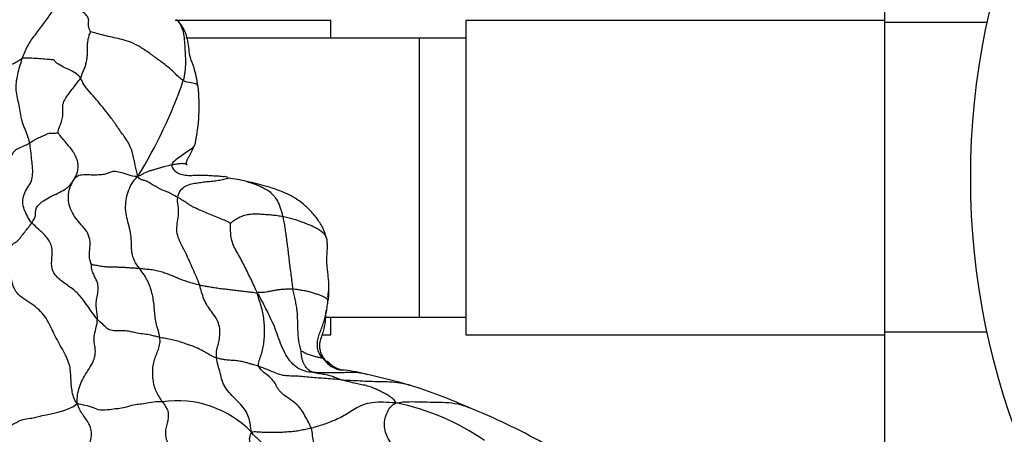
# Model space of a CAD drawing. Units: millimetres. Extents: x -347 to 1528, y 0 to 1574.
# Drawn here: x 653 to 695, y 244 to 262 of the extents above; entities that cross this region are included whole.
import ezdxf
from ezdxf import colors
from ezdxf.entities.mleader import LeaderData, LeaderLine
from ezdxf.math import Vec2, Vec3

# ---------------------------------------------------------------- set-up
doc = ezdxf.new("R2010")
doc.units = ezdxf.units.MM
doc.layers.add('DV7_Défaut', color=7, linetype='Continuous')
doc.layers.add('Défaut', color=7, linetype='Continuous')

# ---------------------------------------------------------------- blocks, each defined once
blk = doc.blocks.new('_DOT')
at = {"color": 0}
blk.add_line((0, 0), (-1, 0), dxfattribs=at)
at = {"color": 0, "const_width": 0.333}
blk.add_lwpolyline([(-0.1665, 0, 1), (0.1665, 0, 1)], format="xyb", close=True, dxfattribs=at)
blk = doc.blocks.new('SE6')
at = {"layer": 'DV7_Défaut', "color": 7, "linetype": 'Continuous'}
for p, q in [((690.151, 268.405), (690.151, 261.814)), ((666.351, 261.892), (659.673, 261.892)), ((666.351, 261.142), (666.351, 261.892)), ((672.151, 261.892), (672.151, 248.392)), ((690.151, 261.892), (672.151, 261.892)), ((690.151, 261.814), (690.151, 248.502)), ((694.566, 261.814), (690.151, 261.814)), ((670.151, 261.142), (660.127, 261.142)), ((670.151, 261.142), (670.151, 249.142)), ((672.151, 261.142), (670.151, 261.142)), ((666.09, 249.142), (670.151, 249.142)), ((666.351, 248.392), (666.351, 249.142)), ((670.151, 249.142), (672.151, 249.142)), ((665.998, 248.392), (666.351, 248.392)), ((672.151, 248.392), (690.151, 248.392)), ((690.151, 248.502), (690.151, 241.863)), ((694.559, 248.502), (690.151, 248.502))]:
    blk.add_line(p, q, dxfattribs=at)
blk.add_circle((725.351, 255.142), 31.5, dxfattribs=at)
for centre, radius, start, end in [((640.393, 266.101), 20.764, 328.3613, 340.9116), ((653.05, 258.227), 7.65, 347.6183, 6.3533), ((661.676, 251.061), 4.061, 74.6354, 86.2037), ((663.511, 250.469), 2.759, 350.4435, 355.7012), ((667.227, 248.2), 1.389, 221.8066, 252.8123), ((666.532, 242.06), 4.821, 74.6809, 86.6113), ((660.811, 214.593), 32.868, 74.2119, 77.5876), ((663.03, 224.671), 22.574, 65.8081, 72.6811), ((659.762, 241.139), 4.418, 43.8646, 98.3143), ((667.126, 235.401), 10.263, 55.3949, 78.583), ((661.513, 218.553), 28.799, 60.9823, 68.0426)]:
    blk.add_arc(centre, radius, start, end, dxfattribs=at)
for points in [[(653.1, 260.265), (653.13, 260.356), (653.205, 260.534), (653.329, 260.801), (653.485, 261.051), (653.661, 261.286), (653.839, 261.518), (654.004, 261.757), (654.187, 261.984), (654.331, 262.219), (654.505, 262.427), (654.675, 262.639), (654.788, 262.781), (654.85, 262.84)], [(656.036, 261.414), (656.009, 261.46), (655.94, 261.617), (655.937, 261.769), (655.968, 261.903), (655.919, 262.061), (655.74, 262.233), (655.505, 262.417), (655.32, 262.583), (655.175, 262.69), (655.067, 262.743), (654.979, 262.784), (654.905, 262.822), (654.85, 262.84)], [(655.604, 259.424), (655.633, 259.475), (655.669, 259.598), (655.747, 259.774), (655.817, 259.951), (655.858, 260.138), (655.893, 260.328), (655.906, 260.518), (655.892, 260.712), (655.905, 260.903), (655.935, 261.091), (655.974, 261.278), (656.026, 261.396), (656.036, 261.414)], [(660.015, 259.311), (659.892, 259.383), (659.665, 259.633), (659.276, 259.97), (658.864, 260.272), (658.46, 260.567), (658.051, 260.835), (657.653, 261.005), (657.294, 261.098), (656.963, 261.171), (656.616, 261.257), (656.287, 261.342), (656.093, 261.393), (656.036, 261.414)], [(653.1, 260.265), (653.054, 260.246), (652.965, 260.167), (652.791, 260.061), (652.529, 259.971), (652.249, 259.875), (652.076, 259.778), (651.957, 259.665), (651.804, 259.532), (651.607, 259.408), (651.408, 259.281), (651.233, 259.153), (651.115, 259.069), (651.058, 259.031)], [(653.419, 256.621), (653.397, 256.737), (653.338, 256.954), (653.199, 257.264), (653.081, 257.584), (653.025, 257.921), (652.972, 258.25), (652.888, 258.565), (652.827, 258.891), (652.836, 259.236), (652.906, 259.584), (652.993, 259.927), (653.062, 260.153), (653.1, 260.265)], [(655.604, 259.424), (655.561, 259.498), (655.446, 259.6), (655.133, 259.772), (654.778, 259.934), (654.528, 260.092), (654.474, 260.205), (654.421, 260.209), (654.179, 260.217), (653.845, 260.256), (653.499, 260.271), (653.241, 260.285), (653.146, 260.284), (653.1, 260.265)], [(654.633, 257.06), (654.635, 257.097), (654.66, 257.248), (654.772, 257.494), (654.839, 257.736), (654.848, 257.955), (654.827, 258.152), (654.858, 258.359), (654.964, 258.567), (655.118, 258.78), (655.292, 258.991), (655.444, 259.204), (655.558, 259.344), (655.604, 259.424)], [(658.071, 255.209), (658.025, 255.35), (657.953, 255.665), (657.864, 256.132), (657.716, 256.586), (657.403, 257.014), (657.093, 257.456), (656.821, 257.845), (656.554, 258.162), (656.29, 258.492), (655.991, 258.817), (655.722, 259.15), (655.648, 259.351), (655.604, 259.424)], [(654.633, 257.06), (654.599, 257.05), (654.505, 257.033), (654.402, 257.038), (654.295, 257.045), (654.201, 257.032), (654.119, 256.983), (653.985, 256.922), (653.801, 256.851), (653.635, 256.769), (653.551, 256.709), (653.511, 256.678), (653.46, 256.645), (653.419, 256.621)], [(655.286, 255.005), (655.32, 255.07), (655.388, 255.177), (655.467, 255.347), (655.499, 255.543), (655.501, 255.755), (655.444, 255.965), (655.341, 256.179), (655.209, 256.376), (655.05, 256.556), (654.898, 256.737), (654.746, 256.919), (654.647, 257.039), (654.633, 257.06)], [(653.419, 256.621), (653.368, 256.591), (653.225, 256.517), (652.949, 256.404), (652.759, 256.289), (652.678, 256.19), (652.651, 256.122), (652.608, 256.026), (652.394, 255.899), (652.095, 255.782), (651.856, 255.639), (651.734, 255.545), (651.728, 255.529), (651.723, 255.517)], [(653.511, 253.2), (653.437, 253.278), (653.324, 253.466), (653.175, 253.765), (653.101, 254.096), (653.163, 254.42), (653.318, 254.704), (653.5, 254.973), (653.558, 255.295), (653.538, 255.631), (653.5, 255.965), (653.468, 256.297), (653.438, 256.517), (653.419, 256.621)], [(659.523, 255.682), (659.488, 255.674), (659.417, 255.661), (659.31, 255.64), (659.185, 255.605), (659.055, 255.567), (658.923, 255.531), (658.791, 255.49), (658.653, 255.447), (658.513, 255.409), (658.375, 255.357), (658.247, 255.279), (658.159, 255.225), (658.071, 255.209)], [(655.286, 255.005), (655.321, 255.06), (655.383, 255.174), (655.578, 255.274), (655.893, 255.275), (656.239, 255.259), (656.526, 255.281), (656.732, 255.309), (656.875, 255.387), (657.044, 255.44), (657.291, 255.388), (657.628, 255.282), (657.866, 255.199), (658.071, 255.209)], [(658.129, 251.249), (658.055, 251.349), (657.909, 251.555), (657.792, 251.914), (657.792, 252.3), (657.779, 252.679), (657.691, 253.052), (657.587, 253.421), (657.527, 253.797), (657.551, 254.175), (657.64, 254.54), (657.787, 254.882), (657.941, 255.069), (658.071, 255.209)], [(659.779, 254.291), (659.701, 254.335), (659.538, 254.424), (659.341, 254.525), (659.208, 254.581), (659.122, 254.604), (659.006, 254.659), (658.841, 254.749), (658.653, 254.87), (658.469, 254.977), (658.322, 255.029), (658.195, 255.057), (658.102, 255.1), (658.071, 255.209)], [(661.944, 255.121), (661.938, 255.155), (661.886, 255.177), (661.786, 255.188)], [(653.511, 253.2), (653.556, 253.266), (653.636, 253.394), (653.683, 253.555), (653.664, 253.713), (653.724, 253.887), (653.887, 254.068), (654.134, 254.237), (654.467, 254.399), (654.797, 254.559), (655.038, 254.702), (655.172, 254.848), (655.251, 254.951), (655.286, 255.005)], [(656.072, 251.421), (656.048, 251.466), (655.962, 251.696), (655.994, 252.047), (656.037, 252.404), (655.935, 252.751), (655.7, 253.046), (655.443, 253.317), (655.243, 253.632), (655.1, 253.974), (655.061, 254.336), (655.128, 254.692), (655.234, 254.909), (655.286, 255.005)], [(660.717, 250.53), (660.678, 250.647), (660.586, 250.878), (660.424, 251.217), (660.279, 251.56), (660.133, 251.901), (659.948, 252.228), (659.788, 252.562), (659.722, 252.916), (659.77, 253.254), (659.834, 253.585), (659.797, 253.939), (659.763, 254.177), (659.779, 254.291)], [(662.039, 253.174), (661.995, 253.208), (661.854, 253.278), (661.599, 253.393), (661.322, 253.508), (661.032, 253.619), (660.766, 253.726), (660.553, 253.825), (660.41, 253.896), (660.305, 253.956), (660.184, 254.036), (660.007, 254.157), (659.857, 254.246), (659.779, 254.291)], [(662.039, 253.174), (662.054, 253.192), (662.145, 253.271), (662.308, 253.386), (662.498, 253.474), (662.702, 253.55), (662.924, 253.581), (663.154, 253.587), (663.381, 253.578), (663.609, 253.56), (663.837, 253.542), (664.064, 253.519), (664.212, 253.492), (664.287, 253.479)], [(664.287, 253.479), (664.362, 253.465), (664.511, 253.436), (664.728, 253.376), (664.941, 253.307), (665.15, 253.231), (665.354, 253.15), (665.557, 253.066), (665.751, 252.974), (665.926, 252.862), (666.077, 252.728), (666.171, 252.565), (666.191, 252.448), (666.188, 252.422)], [(664.287, 253.479), (664.309, 253.391), (664.341, 253.238), (664.385, 252.989), (664.418, 252.723), (664.455, 252.447), (664.497, 252.161), (664.532, 251.869), (664.56, 251.574), (664.598, 251.271), (664.645, 250.967), (664.682, 250.659), (664.705, 250.454), (664.723, 250.351)], [(652.117, 251.876), (652.153, 251.879), (652.197, 251.888), (652.353, 251.988), (652.555, 252.169), (652.744, 252.325), (652.927, 252.453), (653.007, 252.535), (653.003, 252.551), (653.059, 252.617), (653.198, 252.794), (653.363, 253.004), (653.465, 253.134), (653.511, 253.2)], [(656.328, 249.052), (656.256, 249.129), (656.095, 249.358), (655.853, 249.694), (655.603, 250.053), (655.219, 250.414), (654.739, 250.699), (654.375, 251.097), (654.342, 251.58), (654.431, 252.035), (654.26, 252.479), (653.891, 252.851), (653.628, 253.075), (653.511, 253.2)], [(663.207, 250.172), (663.144, 250.299), (663.059, 250.489), (662.93, 250.772), (662.791, 251.053), (662.655, 251.334), (662.512, 251.613), (662.354, 251.886), (662.201, 252.157), (662.101, 252.44), (662.05, 252.711), (662.054, 252.962), (662.043, 253.137), (662.039, 253.174)], [(666.188, 252.422), (666.191, 252.392), (666.198, 252.234), (666.194, 251.997), (666.172, 251.762), (666.174, 251.524), (666.187, 251.286), (666.216, 251.047), (666.242, 250.807), (666.259, 250.568), (666.265, 250.329), (666.257, 250.089), (666.242, 249.929), (666.234, 249.85)], [(655.457, 245.438), (655.309, 245.633), (655.225, 245.994), (655.181, 246.54), (655.172, 247.106), (654.831, 247.765), (654.443, 248.439), (654.166, 249.117), (653.629, 249.675), (652.852, 250.078), (652.603, 250.719), (652.652, 251.359), (652.283, 251.716), (652.117, 251.876)], [(656.328, 249.052), (656.332, 249.138), (656.321, 249.299), (656.276, 249.535), (656.265, 249.781), (656.317, 250.039), (656.363, 250.297), (656.36, 250.533), (656.301, 250.705), (656.215, 250.871), (656.132, 251.052), (656.065, 251.243), (656.07, 251.386), (656.072, 251.421)], [(656.072, 251.421), (656.114, 251.405), (656.244, 251.385), (656.451, 251.345), (656.646, 251.314), (656.83, 251.314), (657.012, 251.309), (657.191, 251.303), (657.372, 251.296), (657.553, 251.287), (657.741, 251.273), (657.929, 251.258), (658.06, 251.255), (658.129, 251.249)], [(659.006, 248.276), (658.994, 248.371), (658.952, 248.557), (658.861, 248.828), (658.811, 249.111), (658.781, 249.4), (658.764, 249.689), (658.721, 249.973), (658.659, 250.251), (658.569, 250.522), (658.448, 250.782), (658.302, 251.025), (658.186, 251.173), (658.129, 251.249)], [(658.129, 251.249), (658.206, 251.243), (658.367, 251.22), (658.623, 251.199), (658.87, 251.159), (659.112, 251.094), (659.324, 251.02), (659.538, 250.937), (659.749, 250.845), (659.969, 250.755), (660.199, 250.673), (660.459, 250.6), (660.632, 250.551), (660.717, 250.53)], [(661.446, 247.391), (661.436, 247.485), (661.437, 247.681), (661.511, 247.946), (661.575, 248.215), (661.604, 248.507), (661.565, 248.821), (661.434, 249.114), (661.241, 249.376), (661.039, 249.631), (660.9, 249.921), (660.801, 250.225), (660.749, 250.43), (660.717, 250.53)], [(660.717, 250.53), (660.783, 250.514), (660.911, 250.491), (661.115, 250.457), (661.318, 250.423), (661.528, 250.391), (661.755, 250.363), (661.984, 250.336), (662.21, 250.308), (662.449, 250.278), (662.701, 250.25), (662.951, 250.222), (663.114, 250.208), (663.207, 250.172)], [(664.723, 250.351), (664.671, 250.354), (664.568, 250.35), (664.41, 250.343), (664.249, 250.335), (664.086, 250.319), (663.927, 250.289), (663.773, 250.259), (663.626, 250.224), (663.509, 250.209), (663.406, 250.206), (663.299, 250.199), (663.232, 250.206), (663.207, 250.172)], [(663.268, 247.027), (663.238, 247.102), (663.272, 247.29), (663.372, 247.532), (663.437, 247.795), (663.49, 248.069), (663.509, 248.362), (663.509, 248.659), (663.493, 248.956), (663.458, 249.257), (663.387, 249.557), (663.291, 249.853), (663.225, 250.046), (663.207, 250.172)], [(665.653, 246.764), (665.537, 246.77), (665.329, 246.789), (665.019, 246.898), (664.72, 247.11), (664.473, 247.425), (664.281, 247.807), (664.117, 248.216), (663.98, 248.646), (663.797, 249.039), (663.617, 249.413), (663.431, 249.789), (663.298, 250.039), (663.207, 250.172)], [(665.086, 247.704), (665.068, 247.763), (665.017, 247.92), (664.972, 248.163), (664.952, 248.411), (664.941, 248.653), (664.936, 248.893), (664.931, 249.132), (664.919, 249.375), (664.887, 249.619), (664.835, 249.863), (664.778, 250.107), (664.737, 250.27), (664.723, 250.351)], [(666.234, 249.85), (666.233, 249.87), (666.224, 249.907), (666.145, 249.964), (666.057, 250.022), (665.921, 250.077), (665.766, 250.128), (665.614, 250.179), (665.447, 250.232), (665.281, 250.27), (665.1, 250.298), (664.913, 250.329), (664.787, 250.347), (664.723, 250.351)], [(666.007, 247.384), (665.965, 247.436), (665.869, 247.544), (665.794, 247.756), (665.767, 247.995), (665.806, 248.232), (665.875, 248.465), (665.97, 248.685), (666.052, 248.911), (666.116, 249.142), (666.17, 249.375), (666.209, 249.612), (666.226, 249.77), (666.234, 249.85)], [(655.457, 245.438), (655.456, 245.592), (655.465, 245.808), (655.547, 246.138), (655.68, 246.461), (655.868, 246.773), (656.073, 247.084), (656.234, 247.418), (656.249, 247.766), (656.179, 248.068), (656.19, 248.386), (656.29, 248.732), (656.322, 248.95), (656.328, 249.052)], [(659.006, 248.276), (658.93, 248.293), (658.799, 248.323), (658.638, 248.372), (658.357, 248.416), (658.015, 248.451), (657.81, 248.51), (657.638, 248.558), (657.3, 248.557), (656.934, 248.552), (656.749, 248.642), (656.566, 248.845), (656.415, 248.96), (656.328, 249.052)], [(659.123, 245.51), (659.072, 245.583), (658.974, 245.728), (658.845, 245.959), (658.765, 246.211), (658.717, 246.471), (658.698, 246.736), (658.707, 247.001), (658.758, 247.262), (658.849, 247.511), (658.95, 247.758), (659.028, 248.013), (659.017, 248.189), (659.006, 248.276)], [(661.446, 247.391), (661.35, 247.425), (661.18, 247.508), (661.026, 247.604), (660.836, 247.709), (660.57, 247.844), (660.373, 247.923), (660.208, 247.968), (660.007, 248.039), (659.78, 248.113), (659.538, 248.178), (659.253, 248.222), (659.082, 248.258), (659.006, 248.276)], [(665.653, 246.764), (665.627, 246.769), (665.58, 246.78), (665.508, 246.807), (665.436, 246.848), (665.367, 246.906), (665.303, 246.983), (665.241, 247.074), (665.181, 247.177), (665.137, 247.294), (665.11, 247.432), (665.084, 247.571), (665.083, 247.68), (665.086, 247.704)], [(665.086, 247.704), (665.094, 247.702), (665.152, 247.663), (665.24, 247.618), (665.332, 247.576), (665.423, 247.54), (665.515, 247.512), (665.605, 247.484), (665.695, 247.451), (665.779, 247.434), (665.855, 247.427), (665.929, 247.41), (665.971, 247.397), (666.007, 247.384)], [(662.947, 244.2), (662.926, 244.33), (662.898, 244.51), (662.863, 244.778), (662.74, 245.067), (662.538, 245.339), (662.29, 245.593), (662.04, 245.844), (661.815, 246.111), (661.679, 246.42), (661.609, 246.746), (661.51, 247.069), (661.457, 247.281), (661.446, 247.391)], [(663.268, 247.027), (663.177, 247.059), (663.027, 247.1), (662.909, 247.132), (662.783, 247.175), (662.592, 247.226), (662.353, 247.267), (662.148, 247.291), (662.004, 247.29), (661.897, 247.298), (661.797, 247.317), (661.637, 247.346), (661.506, 247.37), (661.446, 247.391)], [(665.516, 244.372), (665.485, 244.469), (665.395, 244.638), (665.249, 244.903), (665.091, 245.189), (664.851, 245.446), (664.533, 245.663), (664.222, 245.878), (664.054, 246.102), (663.974, 246.308), (663.801, 246.514), (663.494, 246.749), (663.311, 246.921), (663.268, 247.027)], [(666.802, 246.455), (666.675, 246.464), (666.435, 246.489), (666.073, 246.516), (665.725, 246.535), (665.417, 246.567), (665.103, 246.596), (664.812, 246.617), (664.557, 246.616), (664.303, 246.63), (664.002, 246.731), (663.621, 246.893), (663.378, 246.989), (663.268, 247.027)], [(665.653, 246.764), (665.689, 246.756), (665.763, 246.742), (665.875, 246.726), (665.987, 246.711), (666.098, 246.694), (666.208, 246.671), (666.316, 246.643), (666.423, 246.61), (666.519, 246.574), (666.607, 246.536), (666.696, 246.497), (666.754, 246.47), (666.802, 246.455)], [(667.962, 246.67), (667.909, 246.685), (667.856, 246.699), (667.803, 246.71)], [(669.158, 245.461), (669.141, 245.53), (669.041, 245.623), (668.892, 245.746), (668.717, 245.842), (668.535, 245.937), (668.331, 246.039), (668.111, 246.135), (667.878, 246.206), (667.629, 246.255), (667.369, 246.311), (667.076, 246.384), (666.881, 246.432), (666.802, 246.455)], [(669.622, 246.26), (669.667, 246.248), (669.711, 246.234), (669.756, 246.221)], [(652.56, 244.44), (652.647, 244.537), (652.83, 244.593), (652.958, 244.706), (653.272, 244.781), (653.6, 244.819), (653.77, 244.871), (654.135, 244.957), (654.406, 245.005), (654.608, 245.052), (654.986, 245.171), (655.234, 245.271), (655.36, 245.341), (655.457, 245.438)], [(659.123, 245.51), (659.015, 245.508), (658.84, 245.524), (658.455, 245.435), (658.16, 245.395), (657.909, 245.386), (657.504, 245.254), (657.227, 245.207), (656.971, 245.195), (656.522, 245.113), (656.229, 245.215), (655.938, 245.345), (655.593, 245.378), (655.457, 245.438)], [(657.532, 240.683), (657.501, 240.825), (657.376, 241.12), (657.228, 241.562), (657.078, 242.012), (656.837, 242.449), (656.445, 242.781), (656.053, 243.136), (655.971, 243.608), (656.103, 244.053), (656.028, 244.521), (655.706, 244.941), (655.522, 245.224), (655.457, 245.438)], [(659.123, 245.51), (659.168, 245.445), (659.264, 245.316), (659.368, 245.107), (659.375, 244.867), (659.348, 244.639), (659.271, 244.424), (659.246, 244.196), (659.258, 243.959), (659.347, 243.741), (659.487, 243.545), (659.659, 243.381), (659.778, 243.276), (659.819, 243.217)], [(669.158, 245.461), (668.943, 245.471), (668.619, 245.494), (668.143, 245.487), (667.729, 245.383), (667.384, 245.213), (667.127, 245.032), (666.857, 244.874), (666.569, 244.733), (666.316, 244.636), (666.11, 244.556), (665.84, 244.467), (665.621, 244.4), (665.516, 244.372)], [(668.937, 242.514), (668.938, 242.553), (668.945, 242.755), (669.006, 243.048), (669.043, 243.355), (668.982, 243.653), (668.822, 243.922), (668.69, 244.205), (668.647, 244.507), (668.686, 244.803), (668.774, 245.076), (668.93, 245.31), (669.075, 245.416), (669.158, 245.461)], [(654.3, 237.849), (654.291, 237.885), (654.362, 238.124), (654.477, 238.514), (654.276, 239.085), (654.006, 239.684), (653.844, 240.331), (653.436, 240.945), (652.902, 241.53), (652.972, 242.267), (652.947, 242.988), (652.573, 243.694), (652.527, 244.197), (652.56, 244.44)], [(663.326, 243.027), (663.319, 243.078), (663.282, 243.141), (663.216, 243.222), (663.146, 243.295), (663.073, 243.368), (662.998, 243.452), (662.938, 243.549), (662.906, 243.662), (662.876, 243.785), (662.862, 243.919), (662.894, 244.057), (662.928, 244.145), (662.947, 244.2)], [(665.516, 244.372), (665.436, 244.351), (665.279, 244.323), (665.042, 244.271), (664.805, 244.229), (664.562, 244.217), (664.33, 244.197), (664.112, 244.182), (663.883, 244.183), (663.642, 244.182), (663.412, 244.192), (663.177, 244.209), (663.036, 244.219), (662.947, 244.2)], [(667.261, 240.232), (667.195, 240.392), (667.015, 240.635), (666.542, 241.018), (666.116, 241.408), (665.8, 241.831), (665.496, 242.276), (665.151, 242.696), (664.703, 243.013), (664.191, 243.278), (663.672, 243.541), (663.255, 243.86), (663.051, 244.072), (662.947, 244.2)], [(667.676, 241.032), (667.614, 241.14), (667.499, 241.357), (667.352, 241.691), (667.176, 242.039), (666.902, 242.36), (666.549, 242.626), (666.223, 242.868), (665.929, 243.091), (665.727, 243.398), (665.614, 243.732), (665.574, 244.06), (665.548, 244.276), (665.516, 244.372)]]:
    blk.add_open_spline(points, degree=3, dxfattribs=at)
for points, knots in [([(659.733, 261.939), (659.787, 261.878), (659.894, 261.737), (660.011, 261.475), (660.054, 261.153), (660.077, 260.804), (660.102, 260.454), (660.117, 260.094), (660.088, 259.709), (660.046, 259.442), (660.015, 259.311)], [0, 0, 0, 0, 0.109597, 0.236797, 0.363998, 0.491198, 0.618399, 0.745599, 0.8728, 1, 1, 1, 1]), ([(660.653, 259.075), (660.598, 259.366), (660.526, 259.799), (660.273, 260.362), (660.252, 260.935), (660.077, 261.532), (659.876, 261.774), (659.742, 261.93)], [0, 0, 0, 0, 0.245477, 0.409328, 0.644949, 0.801052, 1, 1, 1, 1]), ([(660.653, 259.074), (660.649, 259.104), (660.607, 259.166), (660.371, 259.228), (660.126, 259.246), (660.015, 259.311)], [0, 0, 0, 0, 0.297613, 0.648807, 1, 1, 1, 1]), ([(660.522, 256.588), (660.504, 256.528), (660.422, 256.4), (660.177, 256.252), (659.933, 256.086), (659.705, 255.902), (659.535, 255.776), (659.523, 255.682)], [0, 0, 0, 0, 0.159363, 0.369522, 0.579681, 0.789841, 1, 1, 1, 1]), ([(660.18, 255.679), (660.175, 255.692), (660.168, 255.715), (660.156, 255.75), (660.147, 255.79), (660.152, 255.818), (660.159, 255.836), (660.194, 255.921), (660.261, 256.049), (660.393, 256.282), (660.469, 256.464), (660.522, 256.587)], [0, 0, 0, 0, 0.0326, 0.066382, 0.135304, 0.25402, 0.375756, 0.441642, 0.555767, 0.743863, 1, 1, 1, 1]), ([(659.523, 255.682), (659.513, 255.612), (659.64, 255.414), (659.895, 255.272), (660.173, 255.236), (660.448, 255.242), (660.716, 255.252), (660.987, 255.253), (661.257, 255.228), (661.524, 255.217), (661.701, 255.199), (661.787, 255.188)], [0, 0, 0, 0, 0.111325, 0.222651, 0.333976, 0.445301, 0.556626, 0.667952, 0.779277, 0.890602, 1, 1, 1, 1]), ([(660.179, 255.682), (660.179, 255.682), (660.173, 255.695), (660.152, 255.715), (660.102, 255.729), (660.04, 255.738), (659.973, 255.744), (659.9, 255.743), (659.811, 255.732), (659.721, 255.721), (659.627, 255.706), (659.558, 255.689), (659.523, 255.682)], [0, 0, 0, 0, 0.003206, 0.113961, 0.224716, 0.335471, 0.446226, 0.556981, 0.667735, 0.77849, 0.889245, 1, 1, 1, 1]), ([(659.779, 254.291), (659.795, 254.397), (659.88, 254.605), (660.106, 254.797), (660.374, 254.88), (660.637, 254.923), (660.893, 254.956), (661.149, 254.983), (661.406, 255.009), (661.646, 255.044), (661.822, 255.089), (661.921, 255.109), (661.944, 255.113)], [0, 0, 0, 0, 0.1075075, 0.215015, 0.3225225, 0.4300301, 0.5375376, 0.6450451, 0.7525526, 0.8600601, 0.9675676, 1, 1, 1, 1]), ([(662.746, 254.979), (662.752, 254.977), (662.799, 254.963), (662.846, 254.948), (662.887, 254.935)], [0, 0, 0, 0, 0.126531, 1, 1, 1, 1]), ([(666.162, 252.558), (666.117, 252.707), (666.031, 252.979), (665.823, 253.306), (665.554, 253.643), (665.249, 253.96), (664.873, 254.237), (664.469, 254.452), (664.052, 254.626), (663.493, 254.802), (663.058, 254.908), (662.752, 254.977)], [0, 0, 0, 0, 0.072079, 0.154652, 0.202279, 0.295989, 0.410365, 0.492576, 0.577402, 0.746158, 1, 1, 1, 1]), ([(662.887, 254.935), (662.912, 254.927), (663.003, 254.897), (663.16, 254.847), (663.347, 254.755), (663.529, 254.669), (663.704, 254.572), (663.866, 254.414), (664.027, 254.213), (664.172, 253.919), (664.252, 253.618), (664.287, 253.479)], [0, 0, 0, 0, 0.045453, 0.164771, 0.28409, 0.403408, 0.522726, 0.642045, 0.761363, 0.880682, 1, 1, 1, 1]), ([(666.301, 247.1), (666.21, 247.19), (666.105, 247.298), (665.994, 247.472), (665.946, 247.579), (665.921, 247.66), (665.896, 247.765), (665.88, 247.844), (665.888, 248.145), (666.117, 248.645), (666.138, 249.112), (666.15, 249.43)], [0, 0, 0, 0, 0.141683, 0.196302, 0.24077, 0.277212, 0.293503, 0.380888, 0.429787, 0.646083, 1, 1, 1, 1]), ([(666.007, 247.384), (666.075, 247.301), (666.207, 247.152), (666.434, 246.986), (666.633, 246.905), (666.755, 246.882), (666.792, 246.876)], [0, 0, 0, 0, 0.29091, 0.58182, 0.872731, 1, 1, 1, 1]), ([(667.803, 246.71), (667.76, 246.72), (667.619, 246.747), (667.375, 246.772), (667.075, 246.765), (666.776, 246.752), (666.486, 246.751), (666.205, 246.754), (665.923, 246.757), (665.734, 246.759), (665.653, 246.764)], [0, 0, 0, 0, 0.05763, 0.192254, 0.326879, 0.461503, 0.596127, 0.730751, 0.865376, 1, 1, 1, 1]), ([(666.802, 246.455), (666.931, 246.446), (667.204, 246.433), (667.611, 246.412), (668.025, 246.391), (668.46, 246.381), (668.892, 246.38), (669.282, 246.344), (669.524, 246.287), (669.622, 246.26)], [0, 0, 0, 0, 0.149632, 0.299265, 0.448897, 0.59853, 0.748162, 0.897795, 1, 1, 1, 1]), ([(669.158, 245.461), (669.372, 245.5), (669.715, 245.519), (670.238, 245.511), (670.761, 245.493), (671.291, 245.489), (671.8, 245.441), (672.119, 245.332), (672.266, 245.27)], [0, 0, 0, 0, 0.169778, 0.339556, 0.509335, 0.679113, 0.848891, 1, 1, 1, 1])]:
    blk.add_open_spline(points, degree=3, knots=knots, dxfattribs=at)

msp = doc.modelspace()

# ---------------------------------------------------------------- block references
at = {"layer": 'Défaut'}
msp.add_blockref('SE6', (0, 0), dxfattribs=at)

# ---------------------------------------------------------------- leaders
at = {"layer": 'Défaut', "color": 7, "linetype": 'Continuous'}
ml = msp.add_multileader_mtext('Standard', dxfattribs=at)
ml.set_content('{\\pxsm0.9;\\fSolid Edge ISO|b1||i0||c0|p34;\\W1.;15/11/2018\\P}', color=256)
ml.set_leader_properties()
ml.set_arrow_properties(name='DOT')
ml.build(insert=Vec2(0, 0))
ml.multileader.update_dxf_attribs({"leader_type": 0, "dogleg_length": 0, "arrow_head_size": 12})
ctx = ml.context
ctx.base_point, ctx.char_height, ctx.arrow_head_size, ctx.landing_gap_size = Vec3(1115.907, 1562.819), 12, 12, 4.2
notes = []
notes.append((ctx, [(0, (0, 0, 0), (0, 0), (1, 0), 1, [])]))
ctx.mtext.insert = Vec3(1117.907, 1568.94)
for ctx, leaders in notes:
    for number, flags, end, landing, length, lines in leaders:
        leader = LeaderData()
        leader.index, (leader.has_last_leader_line, leader.has_dogleg_vector, leader.attachment_direction) = number, flags
        leader.last_leader_point, leader.dogleg_vector, leader.dogleg_length = Vec3(end), Vec3(landing), length
        for number, points, colour, breaks in lines:
            line = LeaderLine()
            line.index, line.vertices, line.color, line.breaks = number, Vec3.list(points), colors.encode_raw_color(colour), breaks
            leader.lines.append(line)
        ctx.leaders.append(leader)

doc.saveas('drawing.dxf')
